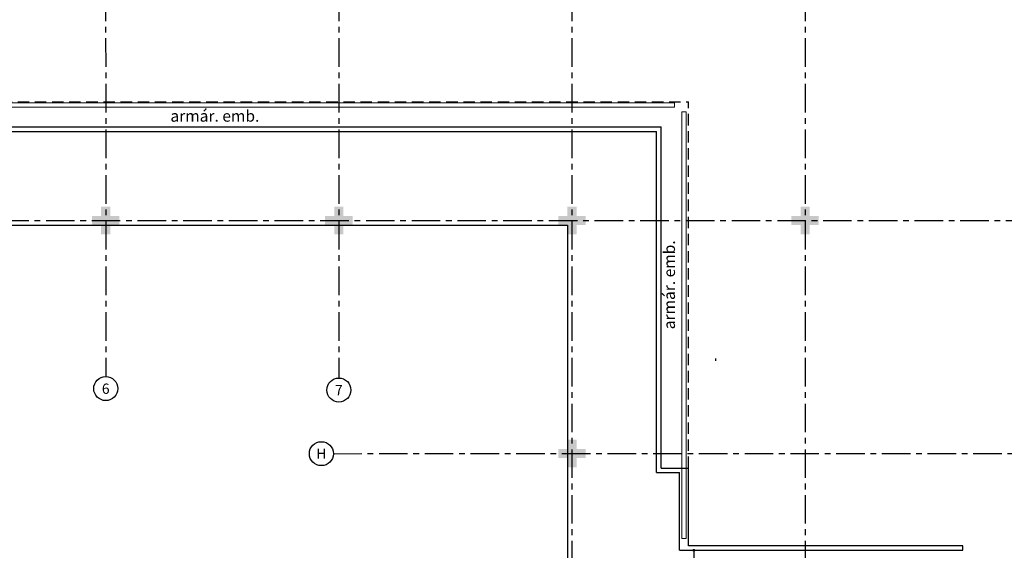
# Model space of a CAD drawing. Units: millimetres. Extents: x 3057 to 3662, y 1233 to 1493.
# Drawn here: x 3087 to 3108, y 1367 to 1379 of the extents above; entities that cross this region are included whole.
import ezdxf
from ezdxf.enums import TextEntityAlignment as Align

# ---------------------------------------------------------------- set-up
doc = ezdxf.new("R2010")
doc.units = ezdxf.units.MM
for name, pattern in [('CONTINUO', [0]), ('HIDDEN', [0.375, 0.25, -0.125]), ('PL-POUSO-ARQ-EIXO$0$CENTER', [2, 1.25, -0.25, 0.25, -0.25])]:
    doc.linetypes.add(name, pattern=pattern)
for name, color, linetype in [('_PAREDE', 7, 'CONTINUO'), ('ARQ-cota 25', 1, 'Continuous'), ('EIXO$0$A-EIXOS-PRI', 252, 'PL-POUSO-ARQ-EIXO$0$CENTER'), ('EIXO$0$G-SIB', 2, 'Continuous'), ('PAREDE', 84, 'Continuous'), ('PROJEÇÃO', 8, 'HIDDEN')]:
    doc.layers.add(name, color=color, linetype=linetype)
for name, color, linetype, lineweight in [('Alvenaria', 5, 'Continuous', 30), ('contorno parede', 7, 'Continuous', 13), ('VIDRO', 140, 'Continuous', 5)]:
    doc.layers.add(name, color=color, linetype=linetype, lineweight=lineweight)
doc.styles.add('6025', font='romans.shx', dxfattribs={"height": 0.0375})
doc.styles.add('PL-POUSO-ARQ-EIXO$0$ARIAL', font='arial.ttf')
doc.styles.add('SIMPLEX', font='simplex', dxfattribs={"height": 0.2})
doc.dimstyles.new('6025', dxfattribs={"dimtxt": 0.0375, "dimasz": 0.1, "dimexe": 0.025, "dimexo": 0.0125, "dimgap": 0.0175, "dimtad": 1, "dimzin": 5, "dimtxsty": '6025', "dimblk": 'DOTSMALL', "dimcen": 0.045, "dimdle": 0.025, "dimclre": 1, "dimclrt": 2, "dimadec": 0, "dimazin": 0, "dimtfac": 1, "dimtmove": 2, "dimatfit": 3, "dimldrblk": 'DOTSMALL', "dimfxl": 0, "dimtolj": 1, "dimtzin": 0, "dimarcsym": 0})

# ---------------------------------------------------------------- blocks, each defined once
blk = doc.blocks.new('PL-POUSO-ARQ-EIXO$0$A_Eixo_id')
blk.add_circle((0, 0), 3.5)
at = {"color": 1, "style": 'PL-POUSO-ARQ-EIXO$0$ARIAL'}
blk.add_attdef('N', text='', height=3, dxfattribs=at).set_placement((0, 0), align=Align.MIDDLE_CENTER)
blk = doc.blocks.new('PAREDES')
at = {"layer": 'PAREDE'}
for p, q in [((109439.045, -75650.671), (109432.845, -75650.671)), ((109432.845, -75650.671), (109432.845, -75650.771)), ((109432.845, -75650.771), (109438.845, -75650.771)), ((109439.545, -75652.371), (109439.045, -75652.371)), ((109439.445, -75652.471), (109438.845, -75652.471))]:
    blk.add_line(p, q, dxfattribs=at)
at = {"layer": 'PAREDE', "linetype": 'CONTINUO'}
for p, q in [((109439.045, -75650.671), (109439.045, -75652.371)), ((109438.845, -75650.771), (109438.845, -75652.471)), ((109439.045, -75650.771), (109439.045, -75652.371)), ((109439.545, -75652.371), (109439.545, -75659.839)), ((109439.445, -75652.471), (109439.445, -75659.939)), ((109438.246, -75654.821), (109438.246, -75654.871)), ((109471.895, -75659.939), (109439.445, -75659.939)), ((109471.995, -75659.839), (109439.545, -75659.839))]:
    blk.add_line(p, q, dxfattribs=at)
at = {"layer": 'PROJEÇÃO'}
for p in [(109438.845, -75652.471), (109471.895, -75660.489)]:
    blk.add_line(p, (109438.845, -75660.489), dxfattribs=at)
at = {"layer": 'VIDRO', "linetype": 'Continuous', "lineweight": 5}
for points in [[(109438.895, -75650.927), (109438.993, -75650.927), (109438.993, -75660.267), (109438.895, -75660.267)], [(109439.149, -75660.367), (109471.866, -75660.367), (109471.866, -75660.461), (109439.149, -75660.461)]]:
    blk.add_lwpolyline(points, close=True, dxfattribs=at)
blk = doc.blocks.new('_DotSmall')
at = {"layer": 'contorno parede', "color": 0, "const_width": 0.5}
blk.add_lwpolyline([(-0.0625, 0, 1), (0.0625, 0, 1)], format="xyb", close=True, dxfattribs=at)
blk = doc.blocks.new('*D169')
at = {"layer": 'ARQ-cota 25', "color": 1, "lineweight": -2}
for p, q in [((3101.41, 1367.151), (3101.591, 1367.151)), ((3101.41, 1364.851), (3101.591, 1364.851))]:
    blk.add_line(p, q, dxfattribs=at)
at = {"layer": 'ARQ-cota 25', "color": 0, "lineweight": -2}
blk.add_line((3101.566, 1367.176), (3101.566, 1364.826), dxfattribs=at)
at = {"layer": 'Defpoints', "color": 0}
for p in [(3101.397, 1367.151), (3101.397, 1364.851), (3101.566, 1364.851)]:
    blk.add_point(p, dxfattribs=at)
at = {"layer": 'ARQ-cota 25', "color": 0, "lineweight": -2, "xscale": 0.1, "yscale": 0.1, "zscale": 0.1}
for p, rotation in [((3101.566, 1367.151), 90), ((3101.566, 1364.851), 270)]:
    blk.add_blockref('_DotSmall', p, dxfattribs=dict(at, rotation=rotation))
at = {"layer": 'ARQ-cota 25', "color": 2, "insert": (3101.526, 1366.001), "char_height": 0.0375, "attachment_point": 5, "rotation": 90, "style": '6025'}
blk.add_mtext('\\A1;2,30', dxfattribs=at)

msp = doc.modelspace()

# ---------------------------------------------------------------- hatches: boundary and pattern name
at = {"layer": 'PROJEÇÃO'}
for points in [[(3088.997, 1374.269), (3088.797, 1374.269), (3088.797, 1374.069), (3088.597, 1374.069), (3088.597, 1374.269), (3088.397, 1374.269), (3088.397, 1374.469), (3088.597, 1374.469), (3088.597, 1374.669), (3088.797, 1374.669), (3088.797, 1374.469), (3088.997, 1374.469)], [(3094.097, 1374.269), (3093.897, 1374.269), (3093.897, 1374.069), (3093.697, 1374.069), (3093.697, 1374.269), (3093.497, 1374.269), (3093.497, 1374.469), (3093.697, 1374.469), (3093.697, 1374.669), (3093.897, 1374.669), (3093.897, 1374.469), (3094.097, 1374.469)], [(3099.197, 1374.269), (3098.997, 1374.269), (3098.997, 1374.069), (3098.797, 1374.069), (3098.797, 1374.269), (3098.597, 1374.269), (3098.597, 1374.469), (3098.797, 1374.469), (3098.797, 1374.669), (3098.997, 1374.669), (3098.997, 1374.469), (3099.197, 1374.469)], [(3104.297, 1374.269), (3104.097, 1374.269), (3104.097, 1374.069), (3103.897, 1374.069), (3103.897, 1374.269), (3103.697, 1374.269), (3103.697, 1374.469), (3103.897, 1374.469), (3103.897, 1374.669), (3104.097, 1374.669), (3104.097, 1374.469), (3104.297, 1374.469)], [(3099.197, 1369.169), (3098.997, 1369.169), (3098.997, 1368.969), (3098.797, 1368.969), (3098.797, 1369.169), (3098.597, 1369.169), (3098.597, 1369.369), (3098.797, 1369.369), (3098.797, 1369.569), (3098.997, 1369.569), (3098.997, 1369.369), (3099.197, 1369.369)]]:
    msp.add_hatch(color=252, dxfattribs=at).paths.add_polyline_path(points)

# ---------------------------------------------------------------- linework, layer by layer
for p, q in [((3061.497, 1374.269), (3098.797, 1374.269)), ((3098.797, 1374.269), (3098.797, 1369.169)), ((3098.797, 1369.169), (3098.797, 1308.169))]:
    msp.add_line(p, q)
at = {"layer": 'EIXO$0$A-EIXOS-PRI', "ltscale": 0.5}
for p, q in [((3088.69, 1403.36), (3088.697, 1370.952)), ((3093.797, 1403.36), (3093.797, 1370.921)), ((3098.897, 1403.36), (3098.897, 1279.121)), ((3103.997, 1403.36), (3103.997, 1279.121)), ((3057.391, 1374.366), (3132.277, 1374.368)), ((3093.676, 1369.266), (3233.299, 1369.27))]:
    msp.add_line(p, q, dxfattribs=at)

# ---------------------------------------------------------------- block references
at = {"layer": 'Alvenaria', "rotation": 180}
msp.add_blockref('PAREDES', (112540.292, -74283.52), dxfattribs=at)
at = {"layer": 'EIXO$0$G-SIB'}
ref = msp.add_blockref('PL-POUSO-ARQ-EIXO$0$A_Eixo_id', (3088.697, 1370.69), dxfattribs=dict(at, xscale=0.075, yscale=0.075, zscale=0.075, rotation=90.00000112775847))
ref.add_attrib('N', '6', dxfattribs={"layer": '0', "color": 1, "height": 0.225, "rotation": 0, "style": 'PL-POUSO-ARQ-EIXO$0$ARIAL'}).set_placement((3088.697, 1370.688), align=Align.MIDDLE_CENTER)
ref = msp.add_blockref('PL-POUSO-ARQ-EIXO$0$A_Eixo_id', (3093.797, 1370.659), dxfattribs=dict(at, xscale=0.075, yscale=0.075, zscale=0.075, rotation=90.00000112775847))
ref.add_attrib('N', '7', dxfattribs={"layer": '0', "color": 1, "height": 0.225, "rotation": 0, "style": 'PL-POUSO-ARQ-EIXO$0$ARIAL'}).set_placement((3093.797, 1370.657), align=Align.MIDDLE_CENTER)
ref = msp.add_blockref('PL-POUSO-ARQ-EIXO$0$A_Eixo_id', (3093.414, 1369.266), dxfattribs=dict(at, xscale=0.07500000000000001, yscale=0.07500000000000001, zscale=0.07500000000000001, rotation=89.99999887223325))
ref.add_attrib('N', 'H', dxfattribs={"layer": '0', "color": 1, "height": 0.225, "rotation": 360, "style": 'PL-POUSO-ARQ-EIXO$0$ARIAL'}).set_placement((3093.414, 1369.266), align=Align.MIDDLE_CENTER)

# ---------------------------------------------------------------- texts
at = {"layer": '_PAREDE', "color": 1, "style": 'SIMPLEX'}
msp.add_text('armár. emb.', height=0.25, dxfattribs=at).set_placement((3090.112, 1376.532, 0))
msp.add_text('armár. emb.', height=0.25, rotation=90, dxfattribs=at).set_placement((3101.151, 1371.989))

# ---------------------------------------------------------------- dimensions: what is measured, and where the dimension line sits
at = {"layer": 'ARQ-cota 25'}
dim = msp.add_linear_dim(base=(3101.566, 1364.851), p1=(3101.397, 1367.151), p2=(3101.397, 1364.851), angle=90, dimstyle='6025', dxfattribs=at)
dim.commit()
dim.dimension.update_dxf_attribs({"geometry": '*D169', "text_midpoint": (3101.526, 1366.001)})

doc.saveas('drawing.dxf')
